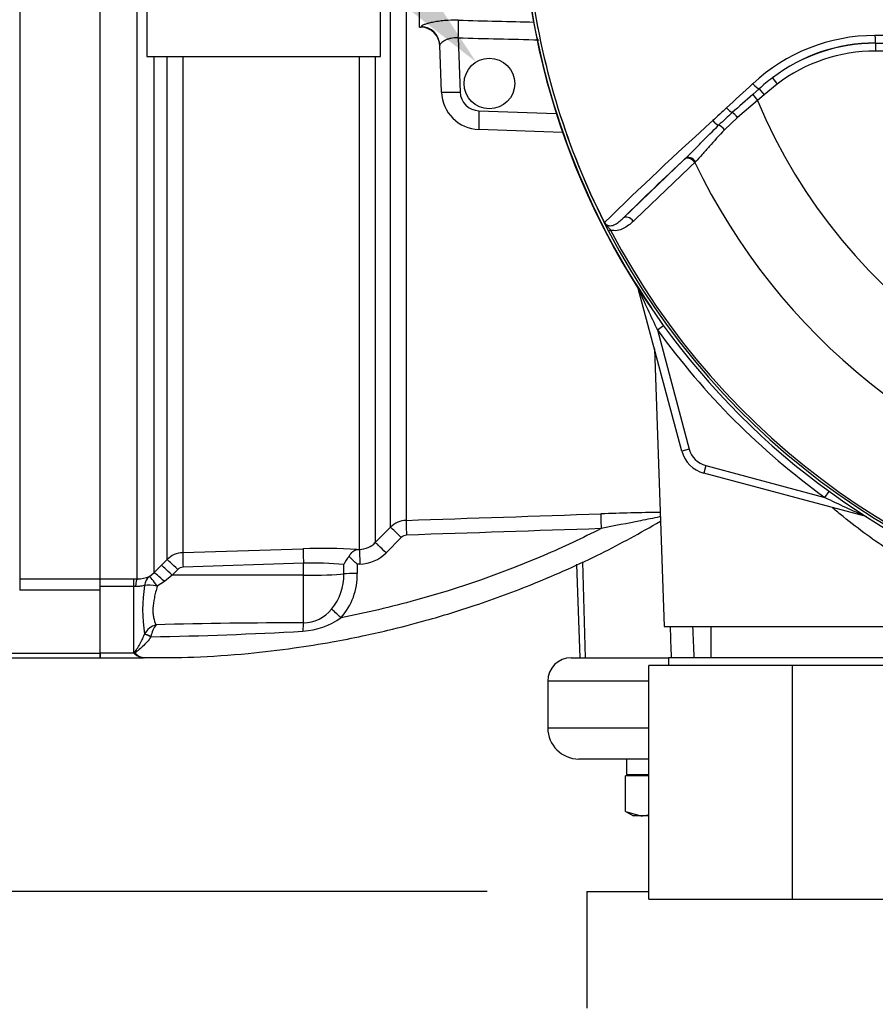
# Model space of a CAD drawing. Units: millimetres. Extents: x 0 to 594, y 0 to 420.
# Drawn here: x 101 to 114, y 208 to 224 of the extents above; entities that cross this region are included whole.
import ezdxf
from ezdxf import colors
from ezdxf.entities.mleader import LeaderData, LeaderLine
from ezdxf.enums import TextEntityAlignment as Align
from ezdxf.math import Vec2, Vec3

# ---------------------------------------------------------------- set-up
doc = ezdxf.new("R2010")
doc.units = ezdxf.units.MM
for name, color, linetype in [('Default', 7, 'Continuous'), ('GB-IW10-SPURFLG_', 7, 'Continuous'), ('II0-55-ADPIMP4-S', 7, 'Continuous'), ('II2-01-STD', 7, 'Continuous'), ('II2-02B3B4_F14-S', 7, 'Continuous'), ('II2-05-STD', 7, 'Continuous'), ('PART5', 7, 'Continuous'), ('TSH-1', 7, 'Continuous')]:
    doc.layers.add(name, color=color, linetype=linetype)
doc.styles.add('SEACAD_Arial', font='arial.ttf')
doc.dimstyles.new('ISO-InstDr', dxfattribs={"dimtxt": 3.2, "dimasz": 4.48, "dimexe": 1.6, "dimexo": 1.6, "dimgap": 0.8, "dimtad": 1, "dimdec": 0, "dimlfac": 8, "dimzin": 0, "dimdsep": 46, "dimtxsty": 'SEACAD_Arial', "dimblk1": '_SE_FILLED', "dimblk2": '_SE_FILLED', "dimsah": 1, "dimcen": 1.6, "dimadec": 0, "dimazin": 0, "dimtfac": 0.5, "dimtofl": 0, "dimtmove": 0, "dimatfit": 3, "dimfxl": 1, "dimtzin": 0, "dimarcsym": 0})

# ---------------------------------------------------------------- blocks, each defined once
blk = doc.blocks.new('SE3')
at = {"layer": 'GB-IW10-SPURFLG_', "color": 7, "linetype": 'Continuous'}
for q in [(110.852, 210.121), (109.852, 208.246)]:
    blk.add_line((109.852, 210.121), q, dxfattribs=at)
at = {"layer": 'II0-55-ADPIMP4-S', "color": 7, "linetype": 'Continuous'}
for p, q in [((102.79, 224.608), (102.79, 223.522)), ((106.54, 223.522), (106.54, 224.608)), ((102.79, 223.522), (106.54, 223.522)), ((111.848, 214.371), (111.848, 213.871)), ((115.415, 213.871), (111.165, 213.871)), ((111.165, 213.871), (111.165, 213.746)), ((113.159, 213.746), (110.852, 213.746)), ((110.852, 209.996), (110.852, 213.746)), ((115.597, 213.746), (113.159, 213.746)), ((113.159, 209.996), (113.159, 213.746)), ((110.852, 209.996), (113.159, 209.996)), ((113.159, 209.996), (115.597, 209.996))]:
    blk.add_line(p, q, dxfattribs=at)
at = {"layer": 'II2-01-STD', "color": 7, "linetype": 'Continuous'}
for p, q in [((107.165, 223.996), (107.165, 225.684)), ((102.634, 215.14), (102.634, 224.895)), ((106.701, 215.967), (106.701, 224.805)), ((106.953, 224.805), (106.953, 216.077)), ((107.165, 223.996), (107.191, 223.995)), ((107.79, 223.823), (107.82, 222.954)), ((107.519, 222.953), (107.493, 223.705)), ((102.899, 223.522), (102.899, 215.233)), ((103.114, 215.449), (103.114, 223.522)), ((103.366, 223.522), (103.366, 215.559)), ((106.204, 215.611), (106.204, 223.522)), ((106.457, 223.522), (106.457, 215.721)), ((108.122, 222.652), (109.364, 222.609)), ((109.466, 222.304), (108.122, 222.351)), ((111.379, 217.189), (110.681, 219.797)), ((110.988, 219.134), (111.085, 219.205)), ((110.988, 219.134), (111.5, 217.222)), ((110.939, 218.833), (111.095, 214.371)), ((111.5, 217.222), (111.379, 217.189)), ((111.765, 216.956), (111.733, 216.836)), ((111.765, 216.956), (113.678, 216.444)), ((114.341, 216.137), (111.733, 216.836)), ((113.678, 216.444), (113.749, 216.541)), ((106.457, 215.721), (106.701, 215.967)), ((106.875, 215.803), (106.63, 215.558)), ((103.366, 215.559), (105.298, 215.623)), ((106.163, 215.609), (106.204, 215.611)), ((103.023, 215.358), (103.114, 215.449)), ((102.899, 215.233), (103.023, 215.358)), ((103.286, 215.287), (103.195, 215.195)), ((105.303, 215.388), (103.37, 215.324)), ((105.303, 215.197), (105.303, 215.388)), ((105.951, 215.218), (105.951, 215.366)), ((106.21, 215.374), (106.168, 215.373)), ((106.168, 215.373), (106.168, 215.224)), ((109.691, 215.372), (109.744, 213.871)), ((109.786, 215.414), (109.829, 213.871)), ((102.04, 215.141), (102.577, 215.141)), ((102.577, 215.141), (102.634, 215.14)), ((102.577, 215.016), (102.577, 215.141)), ((102.828, 215.174), (102.899, 215.233)), ((103.195, 215.195), (103.072, 215.095)), ((105.303, 215.197), (103.195, 215.195)), ((105.303, 214.432), (105.303, 215.197)), ((102.577, 215.016), (102.04, 215.016)), ((102.577, 213.946), (102.577, 215.016)), ((102.603, 215.015), (102.577, 215.016)), ((103.072, 215.095), (102.953, 215.02)), ((102.04, 213.946), (102.04, 214.957)), ((111.095, 214.371), (115.484, 214.371)), ((102.751, 214.25), (102.751, 214.252)), ((102.854, 214.213), (102.853, 214.21)), ((102.577, 213.946), (102.04, 213.946)), ((102.04, 213.946), (102.04, 213.871)), ((102.04, 213.871), (102.733, 213.871))]:
    blk.add_line(p, q, dxfattribs=at)
blk.add_circle((108.29, 223.09), 0.406, dxfattribs=at)
for centre, radius, start, end in [((120.79, 226.246), 11.985, 187.8692, 214.2975), ((107.181, 223.683), 0.313, 2, 88.3495), ((108.144, 222.975), 0.625, 182, 268), ((108.133, 222.965), 0.313, 182, 268), ((130.188, 228.431), 21.332, 203.8742, 205.8359), ((120.79, 226.246), 12.11, 215.9615, 234.0385), ((111.862, 217.319), 0.5, 195, 255), ((111.862, 217.319), 0.375, 195, 255), ((122.975, 235.644), 21.332, 244.1641, 246.1258), ((106.966, 215.702), 0.375, 91.9829, 135.0026), ((111.606, 172.766), 43.443, 90.7499, 92.0113), ((106.963, 215.715), 0.125, 92.0337, 135.1174), ((105.596, 207.291), 8.337, 86.1045, 92.0469), ((106.192, 215.984), 0.373, 271.9874, 315.2906), ((103.378, 215.184), 0.375, 91.9576, 134.9724), ((106.361, 215.189), 0.447, 136.3127, 156.6079), ((96.373, 205.24), 14.093, 45.9677, 46.7016), ((106.189, 215.996), 0.622, 271.9798, 315.1765), ((103.374, 215.2), 0.124, 91.9567, 135.3633), ((105.495, 211.475), 3.918, 83.3196, 92.8134), ((102.647, 215.639), 0.499, 268.5836, 291.3884), ((105.124, 215.188), 0.827, 319.6825, 2.0776), ((105.138, 215.201), 1.03, 318.2838, 1.315), ((105.141, 214.64), 2.421, 170.6567, 189.2336), ((105.294, 215.024), 0.592, 270.8085, 321.0806), ((105.227, 215.472), 1.174, 273.2974, 305.4324), ((103.04, 214.088), 0.332, 108.5108, 150.4971), ((103.326, 214.124), 0.48, 144.47, 169.3227), ((105.264, 121.99), 92.442, 89.97599, 91.44371), ((101.935, 272.421), 58.219, 270.90358, 273.30788), ((102.901, 214.329), 0.501, 229.824, 232.9995), ((102.758, 214.115), 0.245, 229.3957, 263.9508), ((102.776, 214.11), 0.241, 227.1838, 262.0081)]:
    blk.add_arc(centre, radius, start, end, dxfattribs=at)
for centre, major_axis, ratio, start_param, end_param in [((107.181, 223.694), (-0.312, -0.011), 0.995515, 3.141593, 4.642732), ((107.779, 223.813), (0.008, 0.312), 0.03524, 4.74693, 5.939761), ((788.755, 225.397), (-730.766, 0.888), 0.009056, 0.371323, 0.376176), ((107.832, 222.964), (-0.312, -0.011), 0.032405, 0, 1.533581), ((108.133, 222.663), (-0.011, -0.312), 0.034878, 4.747296, 6.283185), ((106.962, 215.827), (-0.009, 0.25), 0.01261, 0.065042, 1.519975), ((110.09, 215.933), (-0.008, 0.25), 0.022095, 0.060426, 1.523323), ((106.878, 215.791), (-0.177, 0.176), 0.025876, 4.757913, 6.237375), ((105.307, 215.375), (-0.008, 0.25), 0.015718, 0.109421, 1.51789), ((106.213, 215.362), (-0.009, 0.25), 0.009733, 0.060985, 1.519347), ((106.633, 215.545), (-0.177, 0.176), 0.026779, 4.757388, 6.239024), ((103.29, 215.274), (-0.178, 0.176), 0.02494, 4.761626, 6.204635), ((103.374, 215.311), (-0.008, 0.25), 0.015719, 0.111525, 1.517891), ((103.199, 215.182), (-0.178, 0.176), 0.024936, 4.761628, 6.205483), ((102.634, 214.892), (0.005, 0.25), 0.152189, 0.122439, 1.06027), ((102.958, 214.962), (-0.104, 0.227), 0.788441, 0.146894, 0.92371), ((102.958, 214.962), (-0.132, 0.212), 0.109851, 4.919642, 6.192481), ((103.076, 215.057), (-0.179, 0.175), 0.098765, 4.833121, 6.206669), ((105.29, 215.236), (0.75, 0), 0.052336, 4.729842, 5.791537), ((106.171, 215.211), (-0.25, 0), 0.051113, 4.723658, 5.791571), ((102.958, 214.962), (-0.245, 0.051), 0.223626, 4.776424, 5.755525), ((105.91, 214.502), (-0.183, 0.171), 0.030795, 4.75474, 5.754458), ((105.307, 214.215), (0.003, 0.25), 0.05925, 0.519016, 1.227842), ((102.854, 214.199), (-0.114, 0.052), 0.098732, 4.75777, 5.880001), ((102.853, 214.198), (-0.113, 0.053), 0.087056, 4.752978, 5.878308), ((102.612, 213.828), (0.091, 0.0857), 0.742064, 0.954774, 1.075852)]:
    blk.add_ellipse(centre, major_axis=major_axis, ratio=ratio, start_param=start_param, end_param=end_param, dxfattribs=at)
for points, knots in [([(107.79, 224.107), (107.713, 224.109), (107.638, 224.106), (107.533, 224.097), (107.499, 224.092), (107.434, 224.083), (107.404, 224.077), (107.348, 224.066), (107.322, 224.059), (107.277, 224.047), (107.257, 224.041), (107.233, 224.032), (107.226, 224.029), (107.213, 224.023), (107.208, 224.02), (107.196, 224.013), (107.191, 224.009), (107.192, 224.005)], [0, 0, 0, 0, 0.25, 0.25, 0.375, 0.375, 0.5, 0.5, 0.625, 0.625, 0.75, 0.75, 0.8125, 0.8125, 0.875, 0.875, 1, 1, 1, 1]), ([(107.79, 224.107), (107.998, 224.101), (108.206, 224.096), (108.414, 224.091), (108.613, 224.086), (108.811, 224.081), (109.01, 224.076)], [0, 0, 0, 0, 0.4822241, 0.4822241, 0.4822241, 0.9425017, 0.9425017, 0.9425017, 0.9425017]), ([(107.79, 223.823), (107.748, 223.827), (107.707, 223.823), (107.652, 223.811), (107.634, 223.806), (107.602, 223.794), (107.588, 223.788), (107.562, 223.774), (107.55, 223.767), (107.53, 223.753), (107.521, 223.746), (107.507, 223.733), (107.502, 223.726), (107.495, 223.715), (107.493, 223.71), (107.493, 223.705)], [0, 0, 0, 0, 0.25, 0.25, 0.375, 0.375, 0.5, 0.5, 0.625, 0.625, 0.75, 0.75, 0.875, 0.875, 1, 1, 1, 1]), ([(115.513, 215.194), (115.513, 215.186), (115.494, 215.188), (115.421, 215.212), (115.366, 215.235), (115.223, 215.303), (115.135, 215.348), (114.94, 215.456), (114.831, 215.521), (114.597, 215.671), (114.476, 215.754), (114.227, 215.935), (114.098, 216.034), (113.915, 216.184), (113.858, 216.231), (113.802, 216.279)], [0.1885348, 0.1885348, 0.1885348, 0.1885348, 0.21875, 0.21875, 0.25, 0.25, 0.28125, 0.28125, 0.3125, 0.3125, 0.34375, 0.34375, 0.375, 0.375, 0.3889117, 0.3889117, 0.3889117, 0.3889117]), ([(111.034, 216.134), (111.03, 216.133), (111.026, 216.133), (110.925, 216.113), (110.822, 216.092), (110.508, 216.03), (110.295, 215.987), (110.084, 215.945)], [0.6198737, 0.6198737, 0.6198737, 0.6198737, 0.625, 0.625, 0.75, 0.75, 1, 1, 1, 1]), ([(102.742, 213.875), (103.036, 213.874), (103.554, 213.875), (104.375, 213.932), (105.113, 214.018), (105.726, 214.117), (106.226, 214.214), (106.73, 214.328), (107.335, 214.484), (108.121, 214.726), (109.058, 215.072), (110.08, 215.528), (110.705, 215.873), (111.038, 216.063)], [0, 0, 0, 0, 0.0894248, 0.1866354, 0.2698486, 0.339063, 0.3942776, 0.4405061, 0.5118448, 0.6034667, 0.715369, 0.847548, 0.9707515, 0.9707515, 0.9707515, 0.9707515]), ([(110.084, 215.945), (109.782, 215.792), (109.475, 215.648), (108.495, 215.228), (107.806, 214.987), (106.709, 214.686), (106.31, 214.593), (105.907, 214.515)], [0, 0, 0, 0, 0.229507, 0.229507, 0.72237, 0.72237, 1, 1, 1, 1]), ([(106.038, 215.498), (106.054, 215.531), (106.074, 215.558), (106.106, 215.586), (106.117, 215.593), (106.14, 215.604), (106.151, 215.608), (106.163, 215.609)], [0, 0, 0, 0, 0.5, 0.5, 0.75, 0.75, 1, 1, 1, 1]), ([(102.752, 215.033), (102.744, 215.032), (102.734, 215.029), (102.713, 215.024), (102.701, 215.021), (102.675, 215.016), (102.661, 215.015), (102.633, 215.013), (102.618, 215.013), (102.603, 215.015)], [0, 0, 0, 0, 0.25, 0.25, 0.5, 0.5, 0.75, 0.75, 1, 1, 1, 1]), ([(102.953, 215.02), (102.945, 214.988), (102.937, 214.957), (102.922, 214.895), (102.915, 214.865), (102.896, 214.777), (102.887, 214.72), (102.883, 214.639), (102.884, 214.613), (102.887, 214.563), (102.891, 214.54), (102.905, 214.474), (102.919, 214.436), (102.935, 214.403)], [0, 0, 0, 0, 0.125, 0.125, 0.25, 0.25, 0.5, 0.5, 0.625, 0.625, 0.75, 0.75, 1, 1, 1, 1]), ([(102.599, 213.929), (102.596, 213.934), (102.593, 213.939), (102.592, 213.95), (102.594, 213.956), (102.602, 213.973), (102.609, 213.984), (102.633, 214.019), (102.649, 214.043), (102.68, 214.096), (102.695, 214.125), (102.725, 214.185), (102.738, 214.217), (102.751, 214.25)], [0, 0, 0, 0, 0.0625, 0.0625, 0.125, 0.125, 0.25, 0.25, 0.5, 0.5, 0.75, 0.75, 1, 1, 1, 1]), ([(102.853, 214.21), (102.834, 214.179), (102.813, 214.151), (102.768, 214.099), (102.744, 214.075), (102.696, 214.03), (102.672, 214.01), (102.641, 213.986), (102.635, 213.981), (102.623, 213.972), (102.618, 213.967), (102.61, 213.96), (102.608, 213.958), (102.604, 213.953), (102.603, 213.95), (102.602, 213.945), (102.604, 213.942), (102.607, 213.937), (102.61, 213.935), (102.612, 213.933)], [0, 0, 0, 0, 0.25, 0.25, 0.5, 0.5, 0.75, 0.75, 0.8125, 0.8125, 0.875, 0.875, 0.90625, 0.90625, 0.9375, 0.9375, 0.96875, 0.96875, 1, 1, 1, 1]), ([(102.743, 213.871), (102.742, 213.871), (102.742, 213.871), (102.742, 213.871), (102.739, 213.871), (102.736, 213.871), (102.733, 213.871)], [0, 0, 0, 0, 0.08873, 0.08873, 0.08873, 1, 1, 1, 1])]:
    blk.add_open_spline(points, degree=3, knots=knots, dxfattribs=at)
for points in [[(106.953, 216.077), (107.996, 216.112), (109.039, 216.148), (110.081, 216.183)], [(110.084, 215.945), (109.042, 215.91), (108, 215.875), (106.958, 215.84)], [(111.215, 213.871), (111.209, 214.038), (111.203, 214.204), (111.197, 214.371)], [(111.554, 214.371), (111.561, 214.204), (111.567, 214.038), (111.574, 213.871)]]:
    blk.add_open_spline(points, degree=3, dxfattribs=at)
at = {"layer": 'II2-02B3B4_F14-S', "color": 7, "linetype": 'Continuous'}
for p, q in [((109.602, 213.871), (111.165, 213.871)), ((110.852, 213.496), (109.227, 213.496)), ((109.227, 213.496), (109.227, 212.746)), ((109.227, 212.746), (110.852, 212.746)), ((110.852, 212.246), (109.727, 212.246)), ((110.49, 212.246), (110.49, 211.996)), ((110.852, 211.977), (110.477, 211.977)), ((110.477, 211.406), (110.477, 211.977)), ((110.49, 211.996), (110.852, 211.996)), ((110.69, 211.996), (110.671, 211.977)), ((110.477, 211.406), (110.72, 211.333)), ((110.487, 211.4), (110.602, 211.333)), ((110.72, 211.333), (110.602, 211.333)), ((110.852, 211.333), (110.72, 211.333))]:
    blk.add_line(p, q, dxfattribs=at)
for centre, radius, start, end in [((109.602, 213.496), 0.375, 90, 180), ((109.727, 212.746), 0.5, 180, 270), ((110.707, 211.823), 0.49, 271.5493, 287.3753)]:
    blk.add_arc(centre, radius, start, end, dxfattribs=at)
at = {"layer": 'II2-05-STD', "color": 7, "linetype": 'Continuous'}
for p, q in [((100.746, 224.837), (100.746, 215.138)), ((102.04, 215.138), (102.04, 224.837)), ((100.746, 215.138), (100.746, 214.957)), ((100.746, 215.138), (102.04, 215.138)), ((102.04, 214.957), (102.04, 215.138)), ((102.04, 214.957), (100.746, 214.957)), ((102.04, 213.946), (102.04, 214.957)), ((99.568, 213.946), (102.04, 213.946)), ((99.569, 213.871), (102.04, 213.871)), ((102.04, 213.871), (102.04, 213.946))]:
    blk.add_line(p, q, dxfattribs=at)
at = {"layer": 'PART5', "color": 7, "linetype": 'Continuous'}
for p, q in [((114.488, 223.737), (114.488, 223.739)), ((114.488, 223.737), (127.091, 223.737)), ((114.488, 223.737), (114.488, 223.612)), ((127.091, 223.612), (114.488, 223.612)), ((112.91, 223.082), (112.701, 222.911)), ((112.835, 223.181), (112.91, 223.082)), ((112.518, 222.912), (112.621, 223.004)), ((112.518, 222.912), (112.593, 222.82)), ((112.701, 222.911), (112.593, 222.82)), ((112.621, 223.004), (112.701, 222.911)), ((112.593, 222.82), (112.274, 222.546)), ((112.274, 222.546), (112.068, 222.348)), ((110.438, 220.93), (111.424, 221.876)), ((111.424, 221.876), (111.438, 221.889)), ((111.601, 221.835), (111.588, 221.822)), ((110.236, 220.737), (110.204, 220.72))]:
    blk.add_line(p, q, dxfattribs=at)
for centre, radius, start, end in [((120.79, 226.246), 11.94, 187.8758, 206.75), ((120.79, 226.246), 11.939, 187.8758, 206.7261), ((120.79, 226.246), 11.99, 187.8678, 262.1322), ((114.491, 220.961), 2.901, 90.1874, 132.8532), ((120.79, -5650.024), 5873.889, 89.9384729, 90.0615271), ((114.489, 221.008), 2.732, 90.0305, 127.2736), ((114.488, 220.999), 2.738, 90, 127.14), ((114.488, 220.999), 2.613, 90, 127.14), ((114.85, 220.533), 3.328, 127.2682, 132.0591), ((129.517, 203.274), 25.973, 130.88, 131.8418), ((120.79, 226.246), 8.884, 202.6821, 337.3179), ((287.745, 32.908), 258.597, 132.78332, 132.85009), ((118.792, 215.303), 9.858, 132.0413, 133.7799), ((153.432, 176.622), 61.896, 132.17176, 134.38148), ((152.875, 177.723), 60.562, 133.17458, 134.48492), ((120.79, 226.246), 10.209, 205.6754, 256.7833), ((110.188, 220.9), 0.0664, 200.4416, 204.7577), ((112.323, 221.876), 2.414, 204.5775, 208.6091), ((110.464, 221.078), 0.391, 212.2564, 214.0649), ((120.79, 226.246), 11.941, 207.5648, 261.8046), ((120.79, 226.246), 11.905, 207.5648, 261.8046)]:
    blk.add_arc(centre, radius, start, end, dxfattribs=at)
for centre, major_axis, ratio, start_param, end_param in [((114.488, 223.864), (0, -0.125), 0.046448, 4.729899, 6.265713), ((112.541, 223.096), (-0.0853, 0.0913), 0.176577, 1.499021, 2.932271), ((112.131, 222.713), (-0.0855, 0.0912), 0.260141, 1.471543, 2.574609), ((112.25, 222.535), (-0.082, 0.0943), 0.204323, 4.647953, 5.72485), ((111.916, 222.511), (-0.0856, 0.0911), 0.309752, 1.456264, 2.554386), ((112.027, 222.33), (-0.0874, 0.0893), 0.33758, 4.588064, 5.689233), ((111.509, 221.784), (-0.0866, 0.0902), 0.688845, 4.490312, 6.259108), ((111.523, 221.798), (-0.0865, 0.0902), 0.6794, 4.493144, 6.259398), ((110.523, 220.838), (-0.0866, 0.0902), 0.6929, 4.515525, 6.258978)]:
    blk.add_ellipse(centre, major_axis=major_axis, ratio=ratio, start_param=start_param, end_param=end_param, dxfattribs=at)
for points in [[(112.099, 222.7), (112.237, 222.828), (112.377, 222.957), (112.518, 223.088)], [(111.588, 221.822), (111.258, 221.507), (110.93, 221.193), (110.602, 220.88)]]:
    blk.add_open_spline(points, degree=3, dxfattribs=at)
for points, knots in [([(111.438, 221.889), (111.48, 221.929), (111.522, 221.971), (111.608, 222.057), (111.651, 222.102), (111.784, 222.237), (111.875, 222.328), (111.971, 222.42)], [0, 0, 0, 0, 0.25, 0.25, 0.5, 0.5, 1, 1, 1, 1]), ([(112.068, 222.348), (111.978, 222.257), (111.897, 222.166), (111.782, 222.034), (111.745, 221.991), (111.672, 221.909), (111.637, 221.871), (111.601, 221.835)], [0, 0, 0, 0, 0.5, 0.5, 0.75, 0.75, 1, 1, 1, 1]), ([(110.126, 220.876), (110.125, 220.878), (110.125, 220.879), (110.126, 220.878), (110.127, 220.878), (110.129, 220.875), (110.131, 220.873), (110.133, 220.869)], [0, 0, 0, 0, 0.25, 0.25, 0.5, 0.5, 1, 1, 1, 1]), ([(110.133, 220.869), (110.136, 220.863), (110.139, 220.856), (110.146, 220.844), (110.15, 220.838), (110.163, 220.822), (110.172, 220.811), (110.19, 220.79), (110.2, 220.779), (110.218, 220.758), (110.227, 220.747), (110.236, 220.737)], [0, 0, 0, 0, 0.125, 0.125, 0.25, 0.25, 0.5, 0.5, 0.75, 0.75, 1, 1, 1, 1]), ([(110.14, 220.859), (110.146, 220.847), (110.154, 220.838), (110.17, 220.823), (110.178, 220.819), (110.194, 220.812), (110.202, 220.81), (110.216, 220.807), (110.224, 220.807), (110.244, 220.807), (110.258, 220.81), (110.283, 220.817), (110.295, 220.822), (110.33, 220.84), (110.353, 220.856), (110.396, 220.89), (110.417, 220.909), (110.438, 220.93)], [0, 0, 0, 0, 0.0625, 0.0625, 0.125, 0.125, 0.1875, 0.1875, 0.25, 0.25, 0.375, 0.375, 0.5, 0.5, 0.75, 0.75, 1, 1, 1, 1]), ([(110.602, 220.88), (110.577, 220.856), (110.551, 220.834), (110.498, 220.794), (110.47, 220.776), (110.409, 220.747), (110.377, 220.736), (110.326, 220.728), (110.308, 220.727), (110.273, 220.729), (110.255, 220.731), (110.236, 220.737)], [0, 0, 0, 0, 0.25, 0.25, 0.5, 0.5, 0.75, 0.75, 0.875, 0.875, 1, 1, 1, 1])]:
    blk.add_open_spline(points, degree=3, knots=knots, dxfattribs=at)
blk = doc.blocks.new('DMBLK61')
at = {"layer": 'Default', "linetype": 'Continuous'}
for points in [[(53.962, 205.641), (55.455, 205.641), (54.709, 210.121)], [(53.962, 135.667), (54.709, 131.187), (55.455, 135.667)]]:
    blk.add_hatch(color=7, dxfattribs=at).paths.add_polyline_path(points)
at = {"layer": 'Default', "color": 7, "linetype": 'Continuous'}
for p, q in [((108.252, 210.121), (53.109, 210.121)), ((54.709, 131.187), (54.709, 210.121)), ((155.652, 131.187), (53.109, 131.187))]:
    blk.add_line(p, q, dxfattribs=at)
at = {"layer": 'Default', "color": 7, "linetype": 'Continuous', "style": 'SEACAD_Arial'}
for s, p in [(')', (50.709, 178.689)), ('24.86"', (50.709, 164.219)), ('631', (46.869, 164.219)), ('(', (50.709, 161.158))]:
    blk.add_text(s, height=3.2, rotation=90, dxfattribs=at).set_placement(p, align=Align.TOP_LEFT)
blk = doc.blocks.new('_SE_FILLED')
at = {"color": 0}
blk.add_line((0, 0), (-1, 0), dxfattribs=at)
blk.add_solid([(0, 0), (-1, -0.1665), (-1, 0.1665), (0, 0)], dxfattribs=at)

msp = doc.modelspace()

# ---------------------------------------------------------------- block references
at = {"layer": 'TSH-1'}
msp.add_blockref('SE3', (0, 0), dxfattribs=at)

# ---------------------------------------------------------------- dimensions: what is measured, and where the dimension line sits
at = {"layer": 'Default', "color": 7, "linetype": 'Continuous'}
dim = msp.add_linear_dim(base=(54.709, 210.121), p1=(163.652, 131.187), p2=(109.852, 210.121), angle=90, text='\\A1;<>', dimstyle='ISO-InstDr', override={"dimpost": '\\X'}, dxfattribs=at)
dim.commit()
dim.dimension.update_dxf_attribs({"geometry": 'DMBLK61', "text_midpoint": (54.709, 170.654), "dimtype": 160})

# ---------------------------------------------------------------- leaders
ml = msp.add_multileader_mtext('Standard', dxfattribs=at)
ml.set_content('{\\pxsm0.9;\\fArial|b0||i0||c0|p34;\\W1.;M6 EARTH STUD \\PFITTED AS\\PREQUIRED\\P}', color=256)
ml.set_leader_properties()
ml.build(insert=Vec2(0, 0))
ml.multileader.update_dxf_attribs({"dogleg_length": 9.6, "arrow_head_size": 4.48})
ctx = ml.context
ctx.base_point, ctx.char_height, ctx.arrow_head_size, ctx.landing_gap_size = Vec3(25.472, 261.281), 3.2, 4.48, 1.12
notes = []
notes.append((ctx, [(0, (1, 1, 0), (73.61, 260.881), (-1, 0), 9.6, [(0, [(108.076, 223.435)], 0, [])])]))
ctx.mtext.insert = Vec3(27.472, 262.606)
for ctx, leaders in notes:
    for number, flags, end, landing, length, lines in leaders:
        leader = LeaderData()
        leader.index, (leader.has_last_leader_line, leader.has_dogleg_vector, leader.attachment_direction) = number, flags
        leader.last_leader_point, leader.dogleg_vector, leader.dogleg_length = Vec3(end), Vec3(landing), length
        for number, points, colour, breaks in lines:
            line = LeaderLine()
            line.index, line.vertices, line.color, line.breaks = number, Vec3.list(points), colors.encode_raw_color(colour), breaks
            leader.lines.append(line)
        ctx.leaders.append(leader)

doc.saveas('drawing.dxf')
